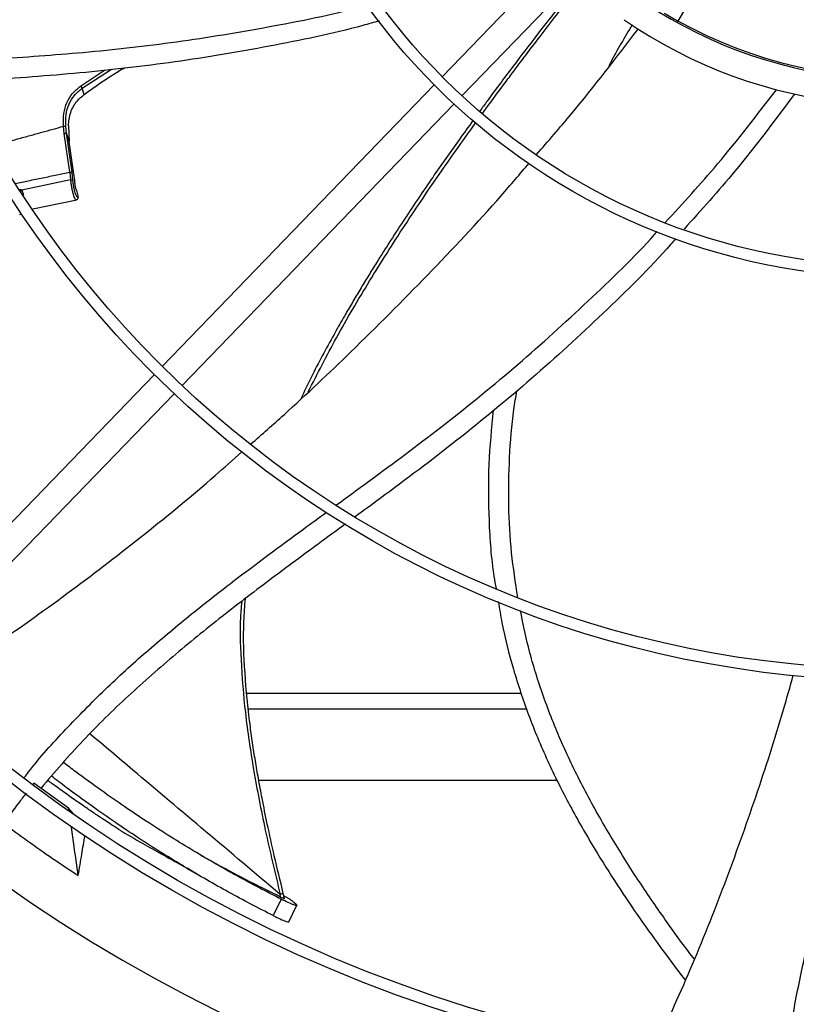
# Model space of a CAD drawing. Units: inches. Extents: x 0 to 10.8, y 0.1 to 8.3.
# Drawn here: x 1.2 to 1.3, y 6.6 to 6.8 of the extents above; entities that cross this region are included whole.
import ezdxf

# ---------------------------------------------------------------- set-up
doc = ezdxf.new("R2010")
doc.units = ezdxf.units.IN
doc.header["$MEASUREMENT"] = 0
doc.header["$PDSIZE"] = -1
doc.layers.add('OUTLINE', color=7, linetype='Continuous')
doc.styles.add('SLDTEXTSTYLE0', font='TXT', dxfattribs={"width": 0.75})
doc.dimstyles.new('SLDDIMSTYLE0', dxfattribs={"dimtxt": 0.08333333333333333, "dimasz": 0.125, "dimexe": 0, "dimexo": 0.0625, "dimgap": 0.02083333333333333, "dimtad": 0, "dimtih": 1, "dimtoh": 1, "dimdec": 3, "dimlfac": 48, "dimrnd": 1e-09, "dimzin": 12, "dimdsep": 46, "dimtxsty": 'SLDTEXTSTYLE0', "dimsah": 1, "dimcen": 0.09, "dimadec": 0, "dimazin": 3, "dimtfac": 1, "dimtdec": 3, "dimtofl": 0, "dimtmove": 0, "dimatfit": 3, "dimfxl": 1, "dimfrac": 2, "dimtolj": 1, "dimtzin": 12, "dimarcsym": 0})

# ---------------------------------------------------------------- blocks, each defined once
blk = doc.blocks.new('_D_22')
at = {"layer": 'Defpoints', "color": 0, "transparency": 16777216}
for p in [(0.6271879893010963, 7.314811050948389), (0.9066891080345884, 7.314811050948389), (2.887908080088743, 6.280189324662805)]:
    blk.add_point(p, dxfattribs=at)
at = {"layer": 'OUTLINE', "color": 0, "lineweight": -2, "transparency": 16777216}
for p, q in [((0.8441891080345884, 7.314811050948389), (0.6271879893010963, 7.314811050948389)), ((0.6271879893010964, 7.189811050948389), (0.6271879893010964, 6.882514910534446)), ((0.6271879893010965, 6.405189324662804), (0.6271879893010964, 6.757514910534446)), ((2.825408080088743, 6.280189324662805), (0.6271879893010968, 6.280189324662804))]:
    blk.add_line(p, q, dxfattribs=at)
at = {"layer": 'OUTLINE', "color": 0, "transparency": 16777216}
for points in [[(0.6063546559677631, 7.189811050948389), (0.6480213226344298, 7.189811050948389), (0.6271879893010963, 7.314811050948389)], [(0.6063546559677632, 6.405189324662804), (0.6480213226344299, 6.405189324662804), (0.6271879893010965, 6.280189324662804)]]:
    blk.add_solid(points, dxfattribs=at)
at = {"layer": 'OUTLINE', "color": 0, "transparency": 16777216, "insert": (0.6271879893010983, 6.861681577201111), "char_height": 0.08333333333333333, "attachment_point": 2, "style": 'SLDTEXTSTYLE0'}
blk.add_mtext('\\A1;CM1', dxfattribs=at)

msp = doc.modelspace()

# ---------------------------------------------------------------- linework, layer by layer
at = {"color": 7, "linetype": 'Continuous', "lineweight": 25}
for p, q in [((1.275191446945125, 6.825071572705266), (1.226432519087098, 6.774611001221944)), ((1.229971535420418, 6.77119132845542), (1.278730463278445, 6.821651899938744)), ((1.268724476288589, 6.784552903471644), (1.271413499675393, 6.789207153169721)), ((1.225007335063302, 6.773136079531313), (1.176270266487076, 6.722698130199469)), ((1.162247344764086, 6.771413180794915), (1.16189055750226, 6.772556955570571)), ((1.179809282820395, 6.719278457432946), (1.228546351396621, 6.769716406764791)), ((1.158705408031766, 6.764447389502099), (1.158572157589665, 6.765734141667714)), ((1.159684931754865, 6.757498092518531), (1.158705408034032, 6.764447389494944)), ((1.159116328887642, 6.764469756419735), (1.158978131454889, 6.765729535325332)), ((1.159577980907858, 6.762990004973106), (1.159116328887642, 6.764469756419735)), ((1.160099081795471, 6.757521073379374), (1.159116328887691, 6.764469756419743)), ((1.159425550176084, 6.76578332002181), (1.159577980907858, 6.762990004973106)), ((1.159684929157212, 6.757498099031467), (1.159817221162501, 6.756129318179512)), ((1.160259002503117, 6.756018449940992), (1.160099081795471, 6.757521073379374)), ((1.159817219582638, 6.756129316646896), (1.151073341113002, 6.754291302593223)), ((1.151073333492771, 6.754291331001993), (1.151046320495678, 6.754252254693105)), ((1.151131538344493, 6.754258983477169), (1.151046320426416, 6.754252255448139)), ((1.151073333492771, 6.754291331001993), (1.15113153884949, 6.754258981610429)), ((1.160902568240008, 6.754251640283969), (1.161185776686883, 6.753044441708031)), ((1.153072989577328, 6.750917895878987), (1.160923665944865, 6.752564446933957)), ((1.161105240774377, 6.752719712561028), (1.161126200799502, 6.752747771609616)), ((1.150705936663171, 6.749932409364488), (1.151092625356887, 6.750012865312032)), ((1.174845281078745, 6.721223414055809), (1.126111938901691, 6.670789321171185)), ((1.129650955235011, 6.667369648404662), (1.178384297412065, 6.717803741289287)), ((1.191444151433373, 6.664138673169207), (1.240629765553789, 6.664138673169207)), ((1.153256818005213, 6.648016863992752), (1.153098389354348, 6.647811389532425)), ((1.159480893144786, 6.643516100117111), (1.153256818005213, 6.648016863992752)), ((1.193552953646724, 6.648513673169206), (1.247076941915144, 6.648513673169206)), ((1.159556974477661, 6.642983680045275), (1.159480893144786, 6.643516100117111)), ((1.159480893144786, 6.643516100117111), (1.16032559402802, 6.642482655042243)), ((1.198193830670364, 6.627283641757509), (1.197950967430166, 6.628259886821381)), ((1.197561667353891, 6.62721754930569), (1.196143353963433, 6.624266944786336)), ((1.197513483713149, 6.627597763981425), (1.197399091025052, 6.628060882604525)), ((1.199831243066301, 6.626684887089858), (1.200306725669749, 6.626225274275494)), ((1.198915456625635, 6.623120728760616), (1.200404210838224, 6.62613943368505)), ((1.200306725669756, 6.626225274275501), (1.200386698617375, 6.626093244512171))]:
    msp.add_line(p, q, dxfattribs=at)
at = {"color": 8, "linetype": 'Continuous', "lineweight": 25}
for p, q in [((1.16162461433902, 6.772949153455772), (1.16590710301606, 6.775809579935247)), ((1.16189055750226, 6.772556955570571), (1.167169760219251, 6.775956258366644)), ((1.191718307135138, 6.661326173169206), (1.241560049407518, 6.661326173169207))]:
    msp.add_line(p, q, dxfattribs=at)
at = {"color": 7, "linetype": 'Continuous', "lineweight": 25, "flags": 128}
msp.add_lwpolyline([(1.160570005811434, 6.755969653456821), (1.160167347907342, 6.758818822950629), (1.159577980907858, 6.762990004973106)], dxfattribs=at)
at = {"color": 7, "linetype": 'Continuous', "lineweight": 25}
for radius in [0.261441929133862, 0.2593914041994788, 0.1892634514435747, 0.1872129265091914, 0.1170849737532844, 0.1150344488189011]:
    msp.add_circle((1.308118589058806, 6.855606744243695), radius, dxfattribs=at)
for centre, radius, start, end in [((1.308118589058806, 6.855606744243695), 0.3280839895013208, 189.0512647082462, 260.9138216161833), ((1.308118589058813, 6.855606744243689), 0.08152289128164847, 232.542829111343, 291.9526715977109), ((1.308118589058813, 6.855606744243695), 0.08120078740157988, 240.9954000977809, 304.9696862266509), ((1.308118589058813, 6.855606744243692), 0.08124373458558505, 238.9702217003304, 240.9948646241022), ((1.308118589058813, 6.855606744243689), 0.08612204724409592, 235.2596741493483, 293.4377555314037), ((1.308118589058812, 6.855606744243692), 0.3444663389544502, 200.0948206294899, 249.87027107091), ((1.308118589058812, 6.855606744243695), 0.3444150785238952, 200.0963589931941, 249.8687273312369), ((1.308118589058806, 6.855606744243695), 0.2767211458594699, 227.6157800237824, 312.3493063006426)]:
    msp.add_arc(centre, radius, start, end, dxfattribs=at)
at = {"color": 8, "linetype": 'Continuous', "lineweight": 25}
for points, knots in [([(1.248727139166344, 6.788920214370632), (1.248193708143992, 6.788242923937918), (1.246395080988977, 6.785959230427292), (1.243191522841172, 6.781823296005869), (1.238975016603573, 6.77628647677902), (1.235580917357237, 6.77176770966477), (1.233626918916334, 6.769065824503628), (1.233193507736608, 6.768466526566298)], [0, 0, 0, 0, 0.1011300895076523, 0.3409912763891167, 0.6119187377667187, 0.9139207308595175, 1, 1, 1, 1]), ([(1.232002412432343, 6.766824164478232), (1.231151191099518, 6.765656006375066), (1.228687265032559, 6.762274682282578), (1.224595024337846, 6.756421201005526), (1.219629105044382, 6.749085194618787), (1.21584604072292, 6.743207070496642), (1.21325491336419, 6.739024301433601), (1.211875014204597, 6.736756015763441), (1.210496205236616, 6.734445038454288), (1.209440603721019, 6.732638071871852), (1.20828350311475, 6.730628845339588), (1.206161754569884, 6.726866004784355), (1.203548522696587, 6.722074274377452), (1.201698638561932, 6.718157163490811), (1.201091920316894, 6.716872443762562)], [0, 0, 0, 0, 0.0739851286526391, 0.2141556843386468, 0.3649128801507983, 0.5262581316070528, 0.5706224187272129, 0.6157249344132442, 0.6615657381468695, 0.7077341402378717, 0.722327266589133, 0.7796589848512643, 0.9277333582591331, 1, 1, 1, 1]), ([(1.145997070880849, 6.762268252944719), (1.146144722945022, 6.762309205185137), (1.146923020260711, 6.762525070902744), (1.148366749169851, 6.762924359841151), (1.150407351687589, 6.763488086134767), (1.152523472856044, 6.764071392763459), (1.154642062391579, 6.76465450857138), (1.156645461107661, 6.765205279868651), (1.157942742309715, 6.765561377338607), (1.158572155595188, 6.765734148267653)], [0, 0, 0, 0, 0.03524124753464631, 0.1857621734673008, 0.3445123394278852, 0.5221433928662361, 0.6906025740420269, 0.849886940410002, 1, 1, 1, 1]), ([(1.149930533818602, 6.755495712602705), (1.150704268039344, 6.755654095278918), (1.152354752109002, 6.755991947834732), (1.154831355591711, 6.756498820041645), (1.157309214513762, 6.757007244169531), (1.158909953948907, 6.75733797389415), (1.159684931754865, 6.757498092518531)], [0, 0, 0, 0, 0.2379563320082395, 0.5075943712000895, 0.7616080259724038, 1, 1, 1, 1]), ([(1.159817224493552, 6.756129297165524), (1.159840523774265, 6.755906016060044), (1.159886749327918, 6.755463028448178), (1.160004269069041, 6.754752520050393), (1.160144777685162, 6.75408311560787), (1.160294188109651, 6.753519095432243), (1.160445651514041, 6.753059213227913), (1.160596299863331, 6.752723270469668), (1.160720091178603, 6.752535861574972), (1.160774183564663, 6.752560351849981), (1.160789864899674, 6.752567451559107)], [0, 0, 0, 0, 0.1402657791830465, 0.2782859857908336, 0.4140344219544396, 0.547500603366828, 0.6629462255441143, 0.7938435109831443, 0.9402354156577251, 0.9999999999999999, 0.9999999999999999, 0.9999999999999999, 0.9999999999999999]), ([(1.150861405738177, 6.75411953689474), (1.150893620017106, 6.754147731840972), (1.150945934909609, 6.754193519473978), (1.151043861896817, 6.754237325768655), (1.151102384734478, 6.754251781994849), (1.151131538344493, 6.754258983477169)], [0, 0, 0, 0, 0.4457617185448733, 0.723901858498936, 1, 1, 1, 1]), ([(1.151131538778452, 6.754258981873011), (1.151187145871917, 6.754051373832763), (1.15126448612911, 6.753762625433461), (1.151354540093469, 6.75345535297761), (1.151379845899561, 6.753369007226582)], [0, 0, 0, 0, 0.7189928697379184, 1, 1, 1, 1]), ([(1.19051135894307, 6.680575020128179), (1.190456320851768, 6.680010699338951), (1.190118068656598, 6.676542505925595), (1.190319913065639, 6.669864269052193), (1.191065944132917, 6.660374855209993), (1.192596836904746, 6.650187018856466), (1.194707868710706, 6.63932215235458), (1.196481936550196, 6.631898664429533), (1.197399091055317, 6.62806088255749)], [0, 0, 0, 0, 0.03194028529512088, 0.1962980793830003, 0.375281507093297, 0.5688878298978484, 0.7771243803532134, 1, 1, 1, 1]), ([(1.197399091025052, 6.628060882604525), (1.192945900486056, 6.631819725024243), (1.184039137498406, 6.639337732225415), (1.172662210457372, 6.648941113313544), (1.165859841544153, 6.654678522314111), (1.163298242733828, 6.656839084356199)], [0, 0, 0, 0, 0.3839982527462582, 0.7680294375308131, 0.9999999999999999, 0.9999999999999999, 0.9999999999999999, 0.9999999999999999]), ([(1.197949128629655, 6.628253618208523), (1.19794537212694, 6.628250584208494), (1.197932361787982, 6.628240076198312), (1.197876422967591, 6.628214656554763), (1.197784740520111, 6.628179169396083), (1.197634591539748, 6.628128110176211), (1.197491879067838, 6.628087369693409), (1.197399091379126, 6.628060881362112)], [0, 0, 0, 0, 0.07798214008973542, 0.2700847442851506, 0.4621890613317388, 0.6503302528848166, 1, 1, 1, 1])]:
    msp.add_open_spline(points, degree=3, knots=knots, dxfattribs=at)
at = {"color": 7, "linetype": 'Continuous', "lineweight": 25}
for points, knots in [([(1.138189892547641, 6.777323115225124), (1.140909829888417, 6.777482154257174), (1.148868377818845, 6.777947503124006), (1.162434167291103, 6.778910463221573), (1.178841031012369, 6.78073141072788), (1.195475145312602, 6.78351538403962), (1.206857524749581, 6.78575298630835), (1.212598991020355, 6.787345345274076), (1.21292729275409, 6.787436397661136)], [0, 0, 0, 0, 0.108201434179607, 0.3165978447921715, 0.5397920233108945, 0.763028131693576, 0.986449754898456, 1, 1, 1, 1]), ([(1.233666031068095, 6.768040564537313), (1.233857893264798, 6.768306756859446), (1.235249630286391, 6.770237672464191), (1.237181397894886, 6.772836441565833), (1.239591817392436, 6.77606407076824), (1.241613932363179, 6.778745656623579), (1.244118940806517, 6.782034142222035), (1.246700619366804, 6.785390600561233), (1.248455289483542, 6.787637217014937), (1.249205125954986, 6.788597280640724)], [0, 0, 0, 0, 0.03806440493665743, 0.2761129730899543, 0.3762010438396619, 0.5063703404946289, 0.6668456453852784, 0.8576306262198866, 1, 1, 1, 1]), ([(1.21515560724673, 6.784626566508075), (1.214173080511228, 6.784345942381141), (1.207693586711592, 6.782495303385989), (1.195469888651752, 6.77999750112863), (1.178558306594428, 6.777120582536872), (1.161523397696933, 6.775182777008701), (1.148628885745178, 6.774246687769025), (1.141434156973432, 6.773802401018994), (1.139926034355978, 6.773709271879922)], [0, 0, 0, 0, 0.04032560068798571, 0.2659362541325849, 0.491168445721729, 0.7161547556620292, 0.9405017970205993, 1, 1, 1, 1]), ([(1.260489519613039, 6.783927381645232), (1.259135822829273, 6.781665219475047), (1.2576718917937, 6.779218844889433), (1.256385092795207, 6.77667521749257), (1.256288196615415, 6.776483681924189)], [0, 0, 0, 0, 0.9246998327595436, 1, 1, 1, 1]), ([(1.243316466268376, 6.760650667261948), (1.245433693157965, 6.763083119724885), (1.251781383082994, 6.770375892203842), (1.257637702488566, 6.778051564986027), (1.261540688151321, 6.783167071628709)], [0, 0, 0, 0, 0.3335428974310446, 1, 1, 1, 1]), ([(1.162247344764086, 6.771413180794915), (1.164248713732204, 6.772855964323405), (1.166629040438356, 6.774571937848913), (1.169116362947872, 6.776000893706946), (1.169512354855006, 6.776228389318501)], [0, 0, 0, 0, 0.8407959138317747, 1, 1, 1, 1]), ([(1.158572155595188, 6.765734148267653), (1.158555243361417, 6.76650419822391), (1.158522992410009, 6.767972652601915), (1.159091920850179, 6.769978092702272), (1.160095577166405, 6.771682084786873), (1.161113932635714, 6.772525966312678), (1.161624614352009, 6.772949153381374)], [0, 0, 0, 0, 0.2729018440669053, 0.5204128698788492, 0.7594981456829959, 1, 1, 1, 1]), ([(1.1616246143331, 6.772949153451536), (1.16164981164135, 6.772920418158566), (1.16170106143958, 6.772861972313791), (1.161777532710226, 6.772755942064072), (1.161844693859832, 6.772649397800084), (1.161875595548341, 6.772587112712577), (1.161890557502244, 6.772556955570585)], [0, 0, 0, 0, 0.2495990231119266, 0.507669289356241, 0.7616237250111764, 1, 1, 1, 1]), ([(1.158978131454889, 6.765729535325332), (1.158960449302919, 6.766426375795407), (1.158925334094354, 6.767810240071912), (1.159451499754748, 6.769715077860156), (1.160425313342543, 6.771356506167624), (1.161398658286962, 6.772153950982242), (1.161890557502308, 6.772556955570535)], [0, 0, 0, 0, 0.2608493486420131, 0.5180240107135524, 0.7564238533259284, 0.9999999999999999, 0.9999999999999999, 0.9999999999999999, 0.9999999999999999]), ([(1.159425550807415, 6.7657833198353), (1.159515807220372, 6.766606931144104), (1.159696604045305, 6.76825674532054), (1.160788937677869, 6.770179600646864), (1.161829501298959, 6.771059751763717), (1.162247344764086, 6.771413180794915)], [0, 0, 0, 0, 0.3736564573959597, 0.7484886547088972, 1, 1, 1, 1]), ([(1.266405607359192, 6.748469555451621), (1.269582129206641, 6.751931489877751), (1.276588831863125, 6.759567749379515), (1.282881501790818, 6.767792649402505), (1.286321359991785, 6.772288752030058)], [0, 0, 0, 0, 0.4533547380533972, 1, 1, 1, 1]), ([(1.289560546397385, 6.771507956653795), (1.286080811905388, 6.766838724931645), (1.27985018183167, 6.758478243505231), (1.272871341334953, 6.750720503659013), (1.269790102156763, 6.747295371366675)], [0, 0, 0, 0, 0.5584883793172399, 0.9999999999999999, 0.9999999999999999, 0.9999999999999999, 0.9999999999999999]), ([(1.2024114251609, 6.718113804612659), (1.20406987917967, 6.721365891495414), (1.207516741681645, 6.728124894881979), (1.213377332655988, 6.73803767528499), (1.219683398858324, 6.747994552838827), (1.225376503166977, 6.75639794033639), (1.229669868477743, 6.762518967685248), (1.231753870580706, 6.765395255086557), (1.232490446834285, 6.766411859146247)], [0, 0, 0, 0, 0.1917918590604697, 0.3986122977771364, 0.6054454906554413, 0.8122950568799935, 0.933656974920923, 1, 1, 1, 1]), ([(1.158572155550873, 6.765734148415795), (1.158616089699022, 6.765736738756067), (1.158706468806151, 6.765742067473042), (1.158829989376017, 6.765743386769916), (1.158928969827448, 6.765739540469067), (1.158962049855618, 6.765732807959841), (1.15897813037748, 6.765729535221944)], [0, 0, 0, 0, 0.2430547183082737, 0.4999998713992461, 0.7569450981771761, 1, 1, 1, 1]), ([(1.158705408031768, 6.764447389502099), (1.15875139382469, 6.764453489133156), (1.158846324810111, 6.764466080934888), (1.158974647368003, 6.764476296036138), (1.159074050651861, 6.764478473989364), (1.159102532327408, 6.76447259842092), (1.159116329218766, 6.764469752219708)], [0, 0, 0, 0, 0.2422064326532478, 0.4999999753503482, 0.7577935325983719, 1, 1, 1, 1]), ([(1.192149533266579, 6.708791912463091), (1.194134621381021, 6.710533089280113), (1.200245060294509, 6.715892727726683), (1.210836296495262, 6.725954371429741), (1.223856788761965, 6.73900116319248), (1.234507597819458, 6.750294928216129), (1.240355787294106, 6.757180163320262), (1.242018928527198, 6.759138225460836)], [0, 0, 0, 0, 0.1116042227166619, 0.3435367832974661, 0.6173006463643096, 0.8911657911105616, 1, 1, 1, 1]), ([(1.159684931755266, 6.757498092518588), (1.159731183942127, 6.75750427075513), (1.15982670100672, 6.757517029654955), (1.159956160239039, 6.757527464159736), (1.160056489434543, 6.757529779276099), (1.160085185972759, 6.757523913691175), (1.160099081794322, 6.757521073379189)], [0, 0, 0, 0, 0.2421128768826734, 0.4999960622260356, 0.7578814054921743, 0.9999999999999999, 0.9999999999999999, 0.9999999999999999, 0.9999999999999999]), ([(1.159817219241035, 6.75612931800265), (1.159864934899392, 6.756132101824814), (1.159963627879124, 6.756137859760759), (1.160101203314968, 6.756116736517224), (1.160209960228006, 6.756076039783466), (1.160243018937821, 6.756037218831113), (1.160259002006736, 6.756018449860385)], [0, 0, 0, 0, 0.241738066182458, 0.5000004377438281, 0.758262572683756, 1, 1, 1, 1]), ([(1.161185776686883, 6.753044441708031), (1.161151018310558, 6.753021268699801), (1.161081540635409, 6.752974948735861), (1.160946295076672, 6.753110964625876), (1.160800952066346, 6.75338818394269), (1.160654027056188, 6.753797551962146), (1.16051650990703, 6.754304878594421), (1.160398919545185, 6.754873256490706), (1.160306496077139, 6.755466831020464), (1.160274849460253, 6.755834393854056), (1.160259002503117, 6.756018449940992)], [0, 0, 0, 0, 0.1270566742196466, 0.253970503523161, 0.3797376065748736, 0.5041797796043028, 0.6278623260074719, 0.7516159470202464, 0.8756223625702645, 1, 1, 1, 1]), ([(1.160570005811434, 6.755969653456821), (1.160563182255836, 6.755906415224191), (1.160549532417191, 6.755779913481906), (1.160562932625204, 6.755495538339545), (1.160600242406955, 6.755181491346823), (1.160658755681922, 6.754867543591576), (1.160730892683499, 6.754590248253852), (1.16080881749085, 6.754378432627269), (1.160866838539962, 6.754280660565033), (1.160895986548667, 6.754256986047644), (1.160902568240008, 6.754251640283969)], [0, 0, 0, 0, 0.1397277249567505, 0.2795113006297051, 0.4178219882463854, 0.5540473403141051, 0.6889845593169288, 0.8239592945657295, 0.9602495800407238, 1, 1, 1, 1]), ([(1.151073341302349, 6.754291301780069), (1.151049018142918, 6.754302632714945), (1.15099969428303, 6.754325610216938), (1.150886890463004, 6.75434755558042), (1.150799369462645, 6.754336751874912), (1.150740627201197, 6.754329500654166)], [0, 0, 0, 0, 0.2423723662235288, 0.4914962082159166, 1, 1, 1, 1]), ([(1.16090602617131, 6.754236900576208), (1.160910154225621, 6.754238516872814), (1.160916991408956, 6.754241193900633), (1.160906661362479, 6.754248675725589), (1.160902568240008, 6.754251640283969)], [0, 0, 0, 0, 0.6037653384398141, 1, 1, 1, 1]), ([(1.160776903088244, 6.752533975550321), (1.160841582253981, 6.752548253603276), (1.160971000514865, 6.752576822938723), (1.161073048675623, 6.752688227785514), (1.161124096383604, 6.752743956002901)], [0, 0, 0, 0, 0.4997684661761579, 1, 1, 1, 1]), ([(1.161126200799502, 6.752747771609616), (1.161126202643242, 6.75274777432678), (1.161126208085782, 6.752747782347588), (1.161126225989632, 6.752747808735527), (1.161126288021187, 6.75274790018373), (1.161126522473652, 6.752748246123188), (1.16112743112286, 6.752749591311728), (1.161130979129058, 6.752754912886807), (1.161144563442781, 6.752776354842722), (1.161169932143085, 6.75282659806897), (1.161197739694281, 6.752920611713522), (1.161190180217356, 6.752998860017846), (1.161185776624694, 6.753044441697931)], [0, 0, 0, 0, 3.201878592828509e-05, 9.451634378291253e-05, 0.0003109477933422313, 0.001109556028430749, 0.004169753219917968, 0.01614203227824202, 0.06349173894378803, 0.2516609211530301, 0.5640729498222743, 0.9999999999999999, 0.9999999999999999, 0.9999999999999999, 0.9999999999999999]), ([(1.161185776624693, 6.753044441697931), (1.1611872840696, 6.753054772498843), (1.161190404839447, 6.753076159716275), (1.161178535760716, 6.753097761963286), (1.161162001089527, 6.753106965242834), (1.161158274419554, 6.753109039525723)], [0, 0, 0, 0, 0.4198789053062726, 0.8692492980539694, 1, 1, 1, 1]), ([(1.207505733622052, 6.697892948307532), (1.209770248523528, 6.699542510127758), (1.216287960483825, 6.704290268156612), (1.227261096849389, 6.712504409937376), (1.240105206587914, 6.722946534762419), (1.252613297671844, 6.734328510269841), (1.260919178685761, 6.742316564798154), (1.264821828429284, 6.746695697594129), (1.264976690497353, 6.746869467111174)], [0, 0, 0, 0, 0.1111278432328299, 0.3198474306744071, 0.5433895657305835, 0.7669762276613741, 0.9907533225718362, 1, 1, 1, 1]), ([(1.268266539028435, 6.745554938665947), (1.267987717275351, 6.745235267566504), (1.26390758559157, 6.740557367916293), (1.255321613362997, 6.732155728389416), (1.242564478903812, 6.720394924884324), (1.229163265143019, 6.709383678755647), (1.218462853140303, 6.701325006655432), (1.212327470413281, 6.696824641405209), (1.210840092941357, 6.695733634994292)], [0, 0, 0, 0, 0.01674111506528491, 0.2449807206364905, 0.472813435052709, 0.7003991845063973, 0.9273689151334571, 1, 1, 1, 1]), ([(1.239982017296156, 6.68127881516578), (1.239573300982821, 6.6839411849171), (1.238733433150671, 6.689412066891897), (1.238275152558716, 6.697798980656936), (1.238433786280231, 6.706371419227175), (1.238962963476968, 6.713238748540239), (1.239624105913316, 6.717207402011852), (1.239812017342485, 6.718335381861174)], [0, 0, 0, 0, 0.2169848684402316, 0.4458804435274011, 0.6757608244775372, 0.9078439931915665, 1, 1, 1, 1]), ([(1.235574882259334, 6.714836719824938), (1.235258348288072, 6.711621407839754), (1.234611719542849, 6.705053034953282), (1.2347248638931, 6.695086850531758), (1.235237325644446, 6.687638131556303), (1.235952448156205, 6.683620320945124), (1.236078498424684, 6.68291212605836)], [0, 0, 0, 0, 0.3024116077785456, 0.6177789944613032, 0.9326282426098271, 1, 1, 1, 1]), ([(1.132955628471388, 6.664138673169208), (1.137502732752212, 6.667053628370017), (1.146684649668244, 6.672939764868068), (1.160054060886254, 6.68249534912677), (1.173119987433986, 6.692576755480407), (1.183270711208597, 6.700884881855181), (1.188952794478227, 6.705952330589144), (1.19053999626874, 6.707367843759616)], [0, 0, 0, 0, 0.2252439952958286, 0.4548326853562099, 0.6834508027952677, 0.9115768937646354, 1, 1, 1, 1]), ([(1.151530918839002, 6.648988736453443), (1.151786831296495, 6.649329449026336), (1.154065172113532, 6.652362749434237), (1.158889808516326, 6.657645214627939), (1.165915631843215, 6.664822493827236), (1.173333337521135, 6.671553990525108), (1.181006007366711, 6.677974514656478), (1.190394413598042, 6.685327554347347), (1.198675148575641, 6.691444934793913), (1.204297113927392, 6.695549217856954), (1.205674229112251, 6.696554572777421)], [0, 0, 0, 0, 0.01767281424830186, 0.1573377648294061, 0.2960397586173527, 0.4343689156208349, 0.5726908494281008, 0.7111882230817967, 0.9292547963789713, 1, 1, 1, 1]), ([(1.209116565241171, 6.694466701345842), (1.208062382626115, 6.693691776443638), (1.203906957945357, 6.690637142437761), (1.19666858468745, 6.685317429918641), (1.187531902286428, 6.678367598077305), (1.178639810612663, 6.671197753377527), (1.170099069839905, 6.663673358935953), (1.16192953120137, 6.655727262008714), (1.15697620850856, 6.649962511956791), (1.15449298829939, 6.647072503629547)], [0, 0, 0, 0, 0.05410838354152977, 0.2132868719264881, 0.3716145613830388, 0.5290533040842519, 0.6858387926521438, 0.8425034048042733, 1, 1, 1, 1]), ([(1.197952854204747, 6.628254409880081), (1.197407406088115, 6.630499382549984), (1.196404043822204, 6.634629052808802), (1.195152442503725, 6.640313715125556), (1.194212791085496, 6.644931127653043), (1.193507620660377, 6.648706985010986), (1.192938299761121, 6.652018385539041), (1.192434392342959, 6.655245231177288), (1.191707366722641, 6.660481886441), (1.191002084910626, 6.667737816076706), (1.190713011341563, 6.675286246783314), (1.191052139419757, 6.679719488773873), (1.191155202967375, 6.681066784018283)], [0, 0, 0, 0, 0.1297763876293419, 0.238726152649695, 0.3268584798164335, 0.3943294851846697, 0.4543417946216395, 0.5154341442393039, 0.5776009668327773, 0.7509429090037111, 0.9243096959290569, 1, 1, 1, 1]), ([(1.236478244230529, 6.680580939717141), (1.236686015133456, 6.679290148874286), (1.237345703999812, 6.675191786996715), (1.23913793194939, 6.668372791819619), (1.241839207160214, 6.660123154638605), (1.245243697714146, 6.651962274012551), (1.249251701752366, 6.643959317573246), (1.253485139881583, 6.63655536830537), (1.25773000631716, 6.629808708365632), (1.261808525191919, 6.623767954795086), (1.265849395945739, 6.618163202074617), (1.268576374176822, 6.614504997627197), (1.269969298214445, 6.61274544254902), (1.270028586458338, 6.612670549067539)], [0, 0, 0, 0, 0.05121457485855121, 0.16261028061858, 0.2757555792981752, 0.3912428704452761, 0.5087844518400942, 0.6263730051183093, 0.725412123113823, 0.8211833439159448, 0.9120325161167341, 0.9962557630579796, 1, 1, 1, 1]), ([(1.27163345490067, 6.616443493929203), (1.271279982078841, 6.616901842980889), (1.269261744362318, 6.619518896644761), (1.26563553170555, 6.624582934112648), (1.260751920814139, 6.631766732908793), (1.255981863796348, 6.63944601859658), (1.251519901537902, 6.647451225986505), (1.247566954111077, 6.655650293691097), (1.244332871056577, 6.663976070694802), (1.241920913563124, 6.671730383840888), (1.240897774898035, 6.676766017685863), (1.240454165435172, 6.678949353045345)], [0, 0, 0, 0, 0.02464363124946944, 0.1407087136217114, 0.2650921762971615, 0.3944184446040391, 0.525404863672466, 0.6550443281806325, 0.7814543778646181, 0.905243629867142, 1, 1, 1, 1]), ([(1.264381140020944, 6.600064461726912), (1.266595020156015, 6.60489843291476), (1.271101308183546, 6.614737839368681), (1.277149560529812, 6.629926590375681), (1.282691375310835, 6.645471370724269), (1.286743151283038, 6.657962800847869), (1.288787405277476, 6.665312140873739), (1.289361307795746, 6.667375389745914)], [0, 0, 0, 0, 0.2223692490807319, 0.4526260789594044, 0.6819095116951065, 0.9106994860852136, 1, 1, 1, 1]), ([(1.288084844537723, 6.597001398034239), (1.288118940817171, 6.597469586976124), (1.288397634479157, 6.601296435325282), (1.289604461289217, 6.608391833189652), (1.291635861150372, 6.618228071172036), (1.294236381228708, 6.627901313397029), (1.297219935780093, 6.637450750741132), (1.301142568775097, 6.648712284950058), (1.30481028818784, 6.658358429226229), (1.307329751703507, 6.664873581019842), (1.307953603467162, 6.666486816897898)], [0, 0, 0, 0, 0.01941425764232649, 0.1586868316657376, 0.2969991542396209, 0.4349396874816821, 0.5728730178204858, 0.710981295122677, 0.9284352293074606, 0.9999999999999999, 0.9999999999999999, 0.9999999999999999, 0.9999999999999999]), ([(1.197561667353906, 6.627217549305726), (1.196229245826518, 6.627898552714226), (1.193564225787456, 6.629260649988262), (1.189645628606387, 6.631380663363017), (1.185758136813802, 6.633569826892168), (1.181818464704848, 6.635884661956898), (1.177679927243259, 6.638419661089644), (1.173562587239105, 6.641057379347076), (1.169401845065189, 6.643836096239352), (1.165182224946005, 6.646779379832438), (1.161515746784505, 6.649425055351787), (1.159302682658127, 6.651127848538948), (1.158577973593018, 6.651685459881536)], [0, 0, 0, 0, 0.0943190453580119, 0.1886506190251669, 0.2829524036215053, 0.3793428222745788, 0.4825326640465588, 0.5972579666021237, 0.69846980967495, 0.8115350985504088, 0.9382836579801677, 0.9999999999999999, 0.9999999999999999, 0.9999999999999999, 0.9999999999999999]), ([(1.168472519433446, 6.639695168250817), (1.16824005056289, 6.639845813328964), (1.167763988246583, 6.640154312461218), (1.166884491948572, 6.640729606930801), (1.165822491113065, 6.641430795696783), (1.164476467829485, 6.64233035257656), (1.162842969897478, 6.643438375140835), (1.160949495169124, 6.644746200159284), (1.158810257905369, 6.646255388098069), (1.157064278049031, 6.647510776034528), (1.156003801990332, 6.648292262039921), (1.155743202015658, 6.648484303370362)], [0, 0, 0, 0, 0.07163636466134463, 0.1467008189567574, 0.2408823020594547, 0.3433535973276501, 0.4713383631584682, 0.6178002191646356, 0.7680011559007822, 0.9429889129501237, 1, 1, 1, 1]), ([(1.196143353963416, 6.624266944786357), (1.194794365063687, 6.624954608284781), (1.192096730145019, 6.626329760493975), (1.188133119349915, 6.628469777818046), (1.184205234695296, 6.630678321199172), (1.180229648143419, 6.633012047794439), (1.176058829737411, 6.635565873043565), (1.17191386342709, 6.638221826283828), (1.167728954654102, 6.641019109753088), (1.163486803872778, 6.643981092624857), (1.159657074839943, 6.646752881107371), (1.157292425471805, 6.648578353494936), (1.156421723651799, 6.649250521703738)], [0, 0, 0, 0, 0.09345267802421302, 0.1868816026075646, 0.2802316449914009, 0.3755529161129086, 0.4774981969510584, 0.5907568740571071, 0.6906278916163421, 0.8021581817980991, 0.9271514696838736, 1, 1, 1, 1]), ([(1.151845474121734, 6.64618641778739), (1.151393899222214, 6.645607126649844), (1.150016023254535, 6.643839554232596), (1.148725330206009, 6.642006852395693), (1.147857639370579, 6.640774786731614)], [0, 0, 0, 0, 0.3277326189824468, 1, 1, 1, 1]), ([(1.14785763937058, 6.640774786731614), (1.149264326831478, 6.63973830356101), (1.152153501781934, 6.637609485826925), (1.156602204209974, 6.634493085227665), (1.15967072749423, 6.63245497551207), (1.161205315247233, 6.631435704051795)], [0, 0, 0, 0, 0.321727644887328, 0.6607917382614619, 1, 1, 1, 1]), ([(1.161205315247233, 6.631435704051795), (1.160958693601631, 6.633165402123929), (1.160548301173997, 6.636043717971525), (1.160130579461873, 6.63896958554264), (1.159959646533372, 6.640165766204982), (1.159952837956414, 6.640213412309016)], [0, 0, 0, 0, 0.5911546561242409, 0.9837149283539863, 0.9999999999999999, 0.9999999999999999, 0.9999999999999999, 0.9999999999999999]), ([(1.168472519433421, 6.639695168250804), (1.169898840659247, 6.638854876186495), (1.172400917673327, 6.637380821519736), (1.174970042771011, 6.63595855452615), (1.176074625555247, 6.635347057780772)], [0, 0, 0, 0, 0.5700548855205917, 1, 1, 1, 1]), ([(1.161205315247233, 6.631435704051795), (1.161415440528009, 6.6327074920341), (1.161811762520355, 6.635106239796041), (1.162219551438539, 6.637507924862635), (1.162411135446106, 6.638636264622384)], [0, 0, 0, 0, 0.5301882934427864, 0.9999999999999999, 0.9999999999999999, 0.9999999999999999, 0.9999999999999999]), ([(1.176068497686425, 6.635344034736925), (1.177001731275996, 6.634826003777235), (1.179131006635559, 6.63364405900983), (1.181151599369426, 6.63246885139418), (1.182286592689568, 6.631808721932569)], [0, 0, 0, 0, 0.4382869436688735, 1, 1, 1, 1]), ([(1.183029449271123, 6.635188694423336), (1.183472530952237, 6.634938012190409), (1.184756775757597, 6.634211425267152), (1.18707958340989, 6.632937931490053), (1.190149358822425, 6.631298746952864), (1.193676299589325, 6.629478623030232), (1.196201048495606, 6.628241075736929), (1.197513483713149, 6.627597763981425)], [0, 0, 0, 0, 0.09447334456978161, 0.2738251369451468, 0.4891052678537531, 0.7344226044589112, 0.9999999999999999, 0.9999999999999999, 0.9999999999999999, 0.9999999999999999]), ([(1.197513483713161, 6.627597763981425), (1.197646326308896, 6.627534666575765), (1.1978356101866, 6.627444760762418), (1.198026844991053, 6.627364463218655), (1.198121009382859, 6.627328436531119), (1.198172698203399, 6.627311681488019), (1.198183400903748, 6.627311302694324), (1.198184978348554, 6.627311246864848)], [0, 0, 0, 0, 0.4567182086492281, 0.6507656153026626, 0.8204641551333759, 0.9735386513092525, 1, 1, 1, 1]), ([(1.200366605314674, 6.626084620246196), (1.200356677946681, 6.626078238664753), (1.200304791275981, 6.626044884505315), (1.199883281068579, 6.626157907211969), (1.198901672662653, 6.626558848337059), (1.19800838651688, 6.626997957380611), (1.197561667353891, 6.62721754930569)], [0, 0, 0, 0, 0.07321212679848879, 0.3826526342922615, 0.6912737315049963, 1, 1, 1, 1]), ([(1.198056976328271, 6.627833759493849), (1.198082519034324, 6.627819669823149), (1.198291247498951, 6.627704532635797), (1.198626157860346, 6.627508694002569), (1.199090609900661, 6.627227212353409), (1.199544989069416, 6.626927986221451), (1.199727982443176, 6.626772580425422), (1.199831243066288, 6.626684887089847)], [0, 0, 0, 0, 0.02738010485620456, 0.2237432179623189, 0.4160859649595859, 0.6705054075817418, 1, 1, 1, 1]), ([(1.196143353963433, 6.624266944786336), (1.196587022238535, 6.624049480866022), (1.197473017796301, 6.62361521031258), (1.198442653470405, 6.623220755064262), (1.198858737444406, 6.623109866327549), (1.198909316533329, 6.623143378510051), (1.198918930074274, 6.623149748153028)], [0, 0, 0, 0, 0.3094664242453563, 0.6179974826827321, 0.9273929815787264, 1, 1, 1, 1])]:
    msp.add_open_spline(points, degree=3, knots=knots, dxfattribs=at)

# ---------------------------------------------------------------- dimensions: what is measured, and where the dimension line sits
at = {"layer": 'OUTLINE'}
dim = msp.add_linear_dim(base=(0.6271879893010963, 7.314811050948389), p1=(2.887908080088742, 6.280189324662802), p2=(0.9066891080345879, 7.314811050948386), angle=90.0000000000002, text='CM1', dimstyle='SLDDIMSTYLE0', dxfattribs=at)
dim.commit()
dim.dimension.update_dxf_attribs({"geometry": '_D_22', "text_midpoint": (0.6271879893010983, 6.820014910534444), "dimtype": 160})

doc.saveas('drawing.dxf')
